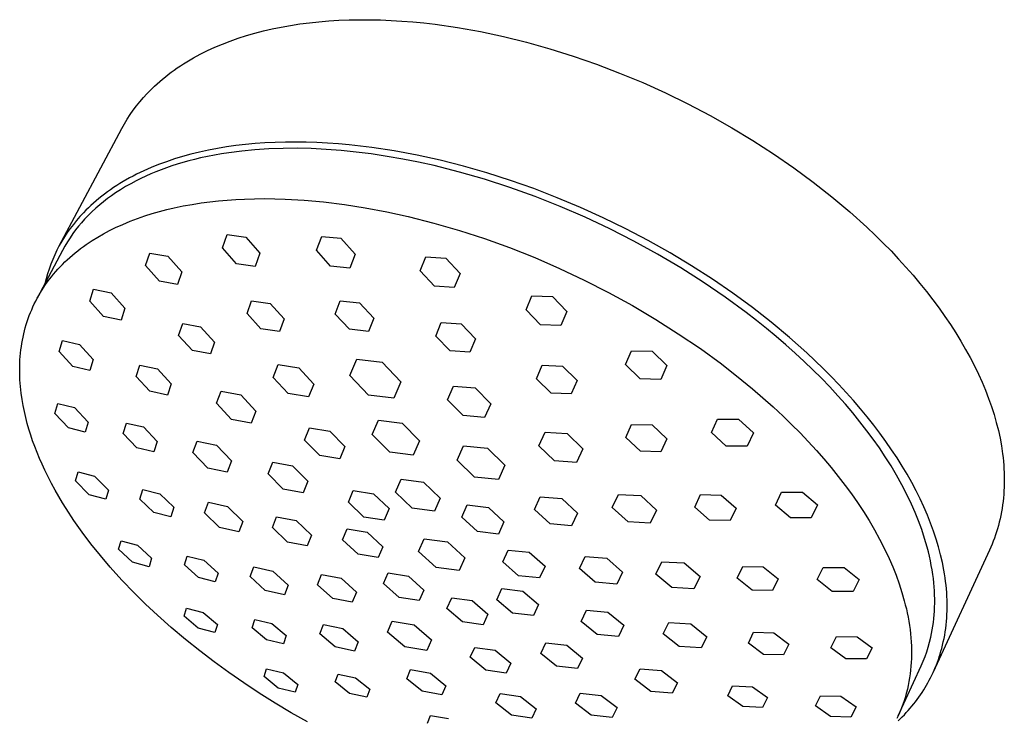
# Model space of a CAD drawing. Units: millimetres. Extents: x -482 to 541, y -403 to 429.
# Drawn here: x -263 to -140, y -173 to -85 of the extents above; entities that cross this region are included whole.
import ezdxf

# ---------------------------------------------------------------- set-up
doc = ezdxf.new("R2010")
doc.units = ezdxf.units.MM
doc.header["$MEASUREMENT"] = 0
doc.layers.add('Default', color=7, linetype='Continuous', true_color=0x000000)

msp = doc.modelspace()

# ---------------------------------------------------------------- linework, layer by layer
at = {"layer": 'Default', "color": 7, "true_color": 0xffffff}
for p, q in [((-226.99, -85.45), (-225.78, -85.32)), ((-225.78, -85.32), (-224.54, -85.22)), ((-224.54, -85.22), (-223.28, -85.14)), ((-223.28, -85.14), (-222, -85.09)), ((-222, -85.09), (-220.7, -85.07)), ((-220.7, -85.07), (-219.39, -85.07)), ((-219.39, -85.07), (-218.06, -85.1)), ((-218.06, -85.1), (-216.71, -85.15)), ((-216.71, -85.15), (-215.35, -85.24)), ((-215.35, -85.24), (-213.97, -85.35)), ((-213.97, -85.35), (-212.58, -85.48)), ((-233.86, -86.76), (-232.77, -86.48)), ((-232.77, -86.48), (-231.66, -86.22)), ((-231.66, -86.22), (-230.53, -85.99)), ((-230.53, -85.99), (-229.37, -85.79)), ((-229.37, -85.79), (-228.19, -85.6)), ((-228.19, -85.6), (-226.99, -85.45)), ((-212.58, -85.48), (-211.17, -85.65)), ((-211.17, -85.65), (-208.34, -86.05)), ((-208.34, -86.05), (-205.48, -86.56)), ((-205.48, -86.56), (-202.59, -87.18)), ((-237.93, -88.13), (-236.95, -87.75)), ((-236.95, -87.75), (-235.95, -87.4)), ((-235.95, -87.4), (-234.91, -87.07)), ((-234.91, -87.07), (-233.86, -86.76)), ((-202.59, -87.18), (-199.67, -87.9)), ((-199.67, -87.9), (-196.75, -88.72)), ((-240.7, -89.4), (-239.81, -88.95)), ((-239.81, -88.95), (-238.88, -88.53)), ((-238.88, -88.53), (-237.93, -88.13)), ((-196.75, -88.72), (-193.82, -89.64)), ((-242.81, -90.61), (-242.41, -90.36)), ((-242.41, -90.36), (-241.57, -89.87)), ((-241.57, -89.87), (-240.7, -89.4)), ((-193.82, -89.64), (-190.88, -90.66)), ((-244.37, -91.68), (-243.99, -91.41)), ((-243.99, -91.41), (-243.6, -91.14)), ((-243.6, -91.14), (-243.21, -90.87)), ((-243.21, -90.87), (-242.81, -90.61)), ((-190.88, -90.66), (-187.97, -91.78)), ((-246.13, -93.13), (-245.8, -92.83)), ((-245.8, -92.83), (-245.45, -92.53)), ((-245.45, -92.53), (-245.1, -92.24)), ((-245.1, -92.24), (-244.73, -91.96)), ((-244.73, -91.96), (-244.37, -91.68)), ((-187.97, -91.78), (-185.07, -92.98)), ((-247.41, -94.37), (-247.1, -94.05)), ((-247.1, -94.05), (-246.79, -93.74)), ((-246.79, -93.74), (-246.46, -93.43)), ((-246.46, -93.43), (-246.13, -93.13)), ((-185.07, -92.98), (-182.21, -94.28)), ((-248.3, -95.38), (-247.86, -94.87)), ((-247.86, -94.87), (-247.41, -94.37)), ((-182.21, -94.28), (-179.38, -95.66)), ((-249.51, -97), (-249.13, -96.45)), ((-249.13, -96.45), (-248.72, -95.91)), ((-248.72, -95.91), (-248.3, -95.38)), ((-179.38, -95.66), (-176.6, -97.12)), ((-250.23, -98.15), (-249.88, -97.57)), ((-249.88, -97.57), (-249.51, -97)), ((-176.6, -97.12), (-173.87, -98.65)), ((-258.5, -113.6), (-250.56, -98.73)), ((-250.56, -98.73), (-250.23, -98.15)), ((-173.87, -98.65), (-171.2, -100.26)), ((-171.2, -100.26), (-168.6, -101.94)), ((-239.68, -101.47), (-240.79, -101.71)), ((-238.55, -101.26), (-239.68, -101.47)), ((-237.42, -101.07), (-238.55, -101.26)), ((-236.22, -100.9), (-237.42, -101.07)), ((-235.01, -100.76), (-236.22, -100.9)), ((-233.83, -101.42), (-235.49, -101.58)), ((-233.79, -100.65), (-235.01, -100.76)), ((-232.07, -101.31), (-233.83, -101.42)), ((-232.58, -100.56), (-233.79, -100.65)), ((-231.29, -100.5), (-232.58, -100.56)), ((-230.3, -101.25), (-232.07, -101.31)), ((-230, -100.47), (-231.29, -100.5)), ((-228.54, -101.24), (-230.3, -101.25)), ((-228.7, -100.46), (-230, -100.47)), ((-227.41, -100.48), (-228.7, -100.46)), ((-226.77, -101.28), (-228.54, -101.24)), ((-226.05, -100.52), (-227.41, -100.48)), ((-224.87, -101.38), (-226.77, -101.28)), ((-224.69, -100.59), (-226.05, -100.52)), ((-222.98, -101.52), (-224.87, -101.38)), ((-223.33, -100.69), (-224.69, -100.59)), ((-221.98, -100.81), (-223.33, -100.69)), ((-221.09, -101.71), (-222.98, -101.52)), ((-220.56, -100.96), (-221.98, -100.81)), ((-219.15, -101.14), (-220.56, -100.96)), ((-216.34, -101.57), (-219.15, -101.14)), ((-243.96, -102.58), (-244.97, -102.92)), ((-242.94, -102.27), (-243.96, -102.58)), ((-241.9, -101.99), (-242.94, -102.27)), ((-241.42, -102.63), (-242.15, -102.82)), ((-240.79, -101.71), (-241.9, -101.99)), ((-240.69, -102.45), (-241.42, -102.63)), ((-239.81, -102.26), (-240.69, -102.45)), ((-238.92, -102.09), (-239.81, -102.26)), ((-238.03, -101.93), (-238.92, -102.09)), ((-237.13, -101.79), (-238.03, -101.93)), ((-235.49, -101.58), (-237.13, -101.79)), ((-219.21, -101.95), (-221.09, -101.71)), ((-217.22, -102.25), (-219.21, -101.95)), ((-215.24, -102.59), (-217.22, -102.25)), ((-213.43, -102.11), (-216.34, -101.57)), ((-213.27, -102.99), (-215.24, -102.59)), ((-210.54, -102.74), (-213.43, -102.11)), ((-207.59, -103.49), (-210.54, -102.74)), ((-168.6, -101.94), (-166.07, -103.69)), ((-246.9, -103.67), (-247.82, -104.07)), ((-245.98, -103.29), (-246.9, -103.67)), ((-245.63, -103.94), (-246.3, -104.2)), ((-244.97, -102.92), (-245.98, -103.29)), ((-244.96, -103.69), (-245.63, -103.94)), ((-244.28, -103.45), (-244.96, -103.69)), ((-243.6, -103.23), (-244.28, -103.45)), ((-242.88, -103.02), (-243.6, -103.23)), ((-242.15, -102.82), (-242.88, -103.02)), ((-211.31, -103.42), (-213.27, -102.99)), ((-208.12, -104.22), (-211.31, -103.42)), ((-204.67, -104.33), (-207.59, -103.49)), ((-166.07, -103.69), (-163.63, -105.49)), ((-249.6, -104.97), (-250.42, -105.43)), ((-249.16, -104.73), (-249.6, -104.97)), ((-248.72, -104.5), (-249.16, -104.73)), ((-248.17, -105.03), (-248.79, -105.34)), ((-247.82, -104.07), (-248.72, -104.5)), ((-247.56, -104.74), (-248.17, -105.03)), ((-246.93, -104.46), (-247.56, -104.74)), ((-246.3, -104.2), (-246.93, -104.46)), ((-204.97, -105.13), (-208.12, -104.22)), ((-201.77, -106.16), (-204.97, -105.13)), ((-201.7, -105.28), (-204.67, -104.33)), ((-251.99, -106.44), (-252.38, -106.72)), ((-251.61, -106.18), (-251.99, -106.44)), ((-251.21, -105.92), (-251.61, -106.18)), ((-250.72, -106.44), (-251.35, -106.85)), ((-250.82, -105.67), (-251.21, -105.92)), ((-250.42, -105.43), (-250.82, -105.67)), ((-250.09, -106.06), (-250.72, -106.44)), ((-249.44, -105.69), (-250.09, -106.06)), ((-248.79, -105.34), (-249.44, -105.69)), ((-198.61, -107.3), (-201.77, -106.16)), ((-198.77, -106.31), (-201.7, -105.28)), ((-195.82, -107.45), (-198.77, -106.31)), ((-163.63, -105.49), (-161.28, -107.34)), ((-253.45, -107.54), (-253.79, -107.83)), ((-253.1, -107.26), (-253.45, -107.54)), ((-252.75, -106.99), (-253.1, -107.26)), ((-252.36, -107.57), (-252.86, -107.95)), ((-252.38, -106.72), (-252.75, -106.99)), ((-251.86, -107.2), (-252.36, -107.57)), ((-251.35, -106.85), (-251.86, -107.2)), ((-237.32, -107.75), (-236.24, -107.67)), ((-236.24, -107.67), (-235.15, -107.62)), ((-235.15, -107.62), (-233.87, -107.58)), ((-233.87, -107.58), (-232.6, -107.57)), ((-232.6, -107.57), (-231.32, -107.58)), ((-231.32, -107.58), (-230.04, -107.62)), ((-230.04, -107.62), (-227.63, -107.76)), ((-195.44, -108.55), (-198.61, -107.3)), ((-192.9, -108.68), (-195.82, -107.45)), ((-161.28, -107.34), (-159.02, -109.23)), ((-254.78, -108.72), (-255.09, -109.03)), ((-254.45, -108.41), (-254.78, -108.72)), ((-254.13, -108.12), (-254.45, -108.41)), ((-253.84, -108.77), (-254.33, -109.23)), ((-253.79, -107.83), (-254.13, -108.12)), ((-253.34, -108.34), (-253.84, -108.77)), ((-252.86, -107.95), (-253.34, -108.34)), ((-245.83, -109.18), (-244.9, -108.94)), ((-244.9, -108.94), (-243.97, -108.72)), ((-243.97, -108.72), (-242.86, -108.49)), ((-242.86, -108.49), (-241.74, -108.29)), ((-241.74, -108.29), (-240.61, -108.11)), ((-240.61, -108.11), (-239.49, -107.96)), ((-239.49, -107.96), (-238.41, -107.84)), ((-238.41, -107.84), (-237.32, -107.75)), ((-227.63, -107.76), (-225.22, -107.98)), ((-225.22, -107.98), (-222.58, -108.3)), ((-222.58, -108.3), (-219.95, -108.72)), ((-219.95, -108.72), (-217.24, -109.23)), ((-192.32, -109.9), (-195.44, -108.55)), ((-190.02, -109.98), (-192.9, -108.68)), ((-255.84, -109.81), (-256.27, -110.3)), ((-255.4, -109.35), (-255.84, -109.81)), ((-255.26, -110.17), (-255.65, -110.6)), ((-255.09, -109.03), (-255.4, -109.35)), ((-254.8, -109.69), (-255.26, -110.17)), ((-254.33, -109.23), (-254.8, -109.69)), ((-249.54, -110.42), (-248.61, -110.06)), ((-248.61, -110.06), (-247.67, -109.74)), ((-247.67, -109.74), (-246.75, -109.45)), ((-246.75, -109.45), (-245.83, -109.18)), ((-217.24, -109.23), (-214.55, -109.82)), ((-214.55, -109.82), (-211.32, -110.64)), ((-189.22, -111.36), (-192.32, -109.9)), ((-187.18, -111.37), (-190.02, -109.98)), ((-159.02, -109.23), (-156.87, -111.17)), ((-257.06, -111.31), (-257.43, -111.83)), ((-256.67, -110.8), (-257.06, -111.31)), ((-256.27, -110.3), (-256.67, -110.8)), ((-256.02, -111.05), (-256.38, -111.5)), ((-255.65, -110.6), (-256.02, -111.05)), ((-252.13, -111.59), (-251.37, -111.21)), ((-251.37, -111.21), (-250.46, -110.8)), ((-250.46, -110.8), (-249.54, -110.42)), ((-211.32, -110.64), (-208.12, -111.57)), ((-186.18, -112.91), (-189.22, -111.36)), ((-184.38, -112.84), (-187.18, -111.37)), ((-156.87, -111.17), (-155.83, -112.16)), ((-257.79, -112.37), (-258.12, -112.92)), ((-257.43, -111.83), (-257.79, -112.37)), ((-257.08, -112.48), (-257.42, -113.01)), ((-256.72, -111.96), (-257.08, -112.48)), ((-256.38, -111.5), (-256.72, -111.96)), ((-254.31, -112.84), (-253.6, -112.4)), ((-253.6, -112.4), (-252.87, -111.98)), ((-252.87, -111.98), (-252.13, -111.59)), ((-237.9, -113.75), (-237.31, -112.09)), ((-237.31, -112.09), (-234.97, -112.42)), ((-234.97, -112.42), (-233.22, -114.42)), ((-226.1, -114.05), (-225.44, -112.31)), ((-225.44, -112.31), (-223.01, -112.55)), ((-223.01, -112.55), (-221.24, -114.55)), ((-208.12, -111.57), (-204.96, -112.6)), ((-204.96, -112.6), (-201.82, -113.73)), ((-155.83, -112.16), (-154.82, -113.15)), ((-258.44, -113.48), (-258.74, -114.05)), ((-258.12, -112.92), (-258.44, -113.48)), ((-257.75, -113.55), (-258.05, -114.1)), ((-257.42, -113.01), (-257.75, -113.55)), ((-256.11, -114.12), (-255.76, -113.85)), ((-255.76, -113.85), (-255.41, -113.59)), ((-255.41, -113.59), (-255.05, -113.33)), ((-255.05, -113.33), (-254.68, -113.09)), ((-254.68, -113.09), (-254.31, -112.84)), ((-236.16, -115.75), (-237.9, -113.75)), ((-201.82, -113.73), (-198.65, -114.99)), ((-183.2, -114.54), (-186.18, -112.91)), ((-181.62, -114.39), (-184.38, -112.84)), ((-154.82, -113.15), (-153.84, -114.15)), ((-258.05, -114.1), (-261.22, -120.08)), ((-259.01, -114.63), (-259.27, -115.22)), ((-258.74, -114.05), (-259.01, -114.63)), ((-257.43, -115.25), (-257.12, -114.96)), ((-257.12, -114.96), (-256.79, -114.68)), ((-256.79, -114.68), (-256.45, -114.39)), ((-256.45, -114.39), (-256.11, -114.12)), ((-247.58, -115.99), (-247.06, -114.41)), ((-247.06, -114.41), (-244.78, -114.81)), ((-244.78, -114.81), (-243.04, -116.79)), ((-233.22, -114.42), (-233.82, -116.09)), ((-224.33, -116.04), (-226.1, -114.05)), ((-221.24, -114.55), (-221.91, -116.29)), ((-213.06, -116.66), (-212.35, -114.87)), ((-212.35, -114.87), (-209.84, -115.04)), ((-209.84, -115.04), (-208.04, -116.98)), ((-198.65, -114.99), (-195.51, -116.35)), ((-180.27, -116.27), (-183.2, -114.54)), ((-178.93, -116.01), (-181.62, -114.39)), ((-153.84, -114.15), (-152.89, -115.16)), ((-259.51, -115.81), (-259.73, -116.42)), ((-259.27, -115.22), (-259.51, -115.81)), ((-258.61, -116.43), (-258.33, -116.13)), ((-258.33, -116.13), (-258.03, -115.83)), ((-258.03, -115.83), (-257.74, -115.53)), ((-257.74, -115.53), (-257.43, -115.25)), ((-245.85, -117.96), (-247.58, -115.99)), ((-233.82, -116.09), (-236.16, -115.75)), ((-221.91, -116.29), (-224.33, -116.04)), ((-195.51, -116.35), (-192.41, -117.82)), ((-177.45, -118.07), (-180.27, -116.27)), ((-176.3, -117.7), (-178.93, -116.01)), ((-152.89, -115.16), (-151.96, -116.18)), ((-151.96, -116.18), (-151.07, -117.2)), ((-259.93, -117.03), (-260.1, -117.65)), ((-259.73, -116.42), (-259.93, -117.03)), ((-259.68, -117.71), (-259.43, -117.39)), ((-259.43, -117.39), (-259.16, -117.06)), ((-259.16, -117.06), (-258.89, -116.75)), ((-258.89, -116.75), (-258.61, -116.43)), ((-243.04, -116.79), (-243.58, -118.37)), ((-211.27, -118.59), (-213.06, -116.66)), ((-208.04, -116.98), (-208.76, -118.75)), ((-151.07, -117.2), (-150.2, -118.23)), ((-260.6, -119.04), (-260.38, -118.7)), ((-260.38, -118.7), (-260.16, -118.36)), ((-260.1, -117.65), (-260.26, -118.27)), ((-260.16, -118.36), (-259.92, -118.03)), ((-259.92, -118.03), (-259.68, -117.71)), ((-243.58, -118.37), (-245.85, -117.96)), ((-208.76, -118.75), (-211.27, -118.59)), ((-192.41, -117.82), (-189.35, -119.37)), ((-174.68, -119.95), (-177.45, -118.07)), ((-173.74, -119.45), (-176.3, -117.7)), ((-150.2, -118.23), (-149.37, -119.26)), ((-261.4, -120.44), (-261.22, -120.08)), ((-261.22, -120.08), (-261.02, -119.73)), ((-261.02, -119.73), (-260.82, -119.38)), ((-260.82, -119.38), (-260.6, -119.04)), ((-254.6, -120.45), (-254.13, -118.97)), ((-254.13, -118.97), (-251.92, -119.41)), ((-251.92, -119.41), (-250.18, -121.35)), ((-199.74, -121.56), (-199, -119.79)), ((-199, -119.79), (-196.43, -119.89)), ((-196.43, -119.89), (-194.6, -121.76)), ((-189.35, -119.37), (-186.36, -121.01)), ((-172.05, -121.88), (-174.68, -119.95)), ((-171.27, -121.26), (-173.74, -119.45)), ((-149.37, -119.26), (-148.56, -120.29)), ((-261.91, -121.53), (-261.75, -121.16)), ((-261.75, -121.16), (-261.58, -120.8)), ((-261.58, -120.8), (-261.4, -120.44)), ((-252.86, -122.38), (-254.6, -120.45)), ((-234.83, -121.99), (-234.26, -120.41)), ((-234.26, -120.41), (-231.93, -120.75)), ((-231.93, -120.75), (-230.17, -122.69)), ((-223.73, -122.08), (-223.1, -120.42)), ((-223.1, -120.42), (-220.68, -120.68)), ((-220.68, -120.68), (-218.9, -122.6)), ((-186.36, -121.01), (-183.42, -122.75)), ((-168.89, -123.11), (-171.27, -121.26)), ((-148.56, -120.29), (-147.8, -121.33)), ((-147.8, -121.33), (-147.06, -122.37)), ((-262.35, -122.64), (-262.21, -122.27)), ((-262.21, -122.27), (-262.07, -121.9)), ((-262.07, -121.9), (-261.91, -121.53)), ((-250.66, -122.83), (-252.86, -122.38)), ((-250.18, -121.35), (-250.66, -122.83)), ((-233.07, -123.93), (-234.83, -121.99)), ((-221.95, -123.99), (-223.73, -122.08)), ((-197.91, -123.43), (-199.74, -121.56)), ((-194.6, -121.76), (-195.35, -123.53)), ((-170.76, -122.88), (-172.05, -121.88)), ((-147.06, -122.37), (-146.36, -123.4)), ((-262.82, -124.19), (-262.71, -123.8)), ((-262.71, -123.8), (-262.6, -123.41)), ((-262.6, -123.41), (-262.48, -123.02)), ((-262.48, -123.02), (-262.35, -122.64)), ((-243.43, -124.77), (-242.92, -123.26)), ((-242.92, -123.26), (-240.66, -123.68)), ((-240.66, -123.68), (-238.92, -125.6)), ((-230.17, -122.69), (-230.75, -124.28)), ((-218.9, -122.6), (-219.54, -124.26)), ((-211.08, -124.86), (-210.4, -123.16)), ((-210.4, -123.16), (-207.9, -123.33)), ((-207.9, -123.33), (-206.1, -125.2)), ((-195.35, -123.53), (-197.91, -123.43)), ((-183.42, -122.75), (-180.59, -124.55)), ((-169.48, -123.9), (-170.76, -122.88)), ((-166.61, -125.01), (-168.89, -123.11)), ((-146.36, -123.4), (-145.69, -124.44)), ((-263.08, -125.38), (-263, -124.98)), ((-263, -124.98), (-262.91, -124.58)), ((-262.91, -124.58), (-262.82, -124.19)), ((-241.69, -126.68), (-243.43, -124.77)), ((-230.75, -124.28), (-233.07, -123.93)), ((-219.54, -124.26), (-221.95, -123.99)), ((-209.28, -126.72), (-211.08, -124.86)), ((-180.59, -124.55), (-177.81, -126.43)), ((-168.27, -124.9), (-169.48, -123.9)), ((-167.07, -125.93), (-168.27, -124.9)), ((-164.43, -126.95), (-166.61, -125.01)), ((-145.69, -124.44), (-145.05, -125.48)), ((-263.27, -126.59), (-263.21, -126.17)), ((-263.21, -126.17), (-263.15, -125.77)), ((-263.15, -125.77), (-263.08, -125.38)), ((-258.46, -126.8), (-258.04, -125.41)), ((-258.04, -125.41), (-255.88, -125.9)), ((-255.88, -125.9), (-254.16, -127.79)), ((-238.92, -125.6), (-239.44, -127.1)), ((-206.1, -125.2), (-206.79, -126.89)), ((-165.9, -126.98), (-167.07, -125.93)), ((-145.05, -125.48), (-144.45, -126.52)), ((-263.38, -127.85), (-263.35, -127.43)), ((-263.35, -127.43), (-263.31, -127.01)), ((-263.31, -127.01), (-263.27, -126.59)), ((-256.74, -128.68), (-258.46, -126.8)), ((-239.44, -127.1), (-241.69, -126.68)), ((-206.79, -126.89), (-209.28, -126.72)), ((-187.24, -128.44), (-186.48, -126.7)), ((-186.48, -126.7), (-183.87, -126.76)), ((-183.87, -126.76), (-182.02, -128.56)), ((-177.81, -126.43), (-175.16, -128.36)), ((-164.74, -128.05), (-165.9, -126.98)), ((-162.36, -128.92), (-164.43, -126.95)), ((-144.45, -126.52), (-143.88, -127.55)), ((-263.42, -129.12), (-263.41, -128.69)), ((-263.41, -128.69), (-263.4, -128.27)), ((-263.4, -128.27), (-263.38, -127.85)), ((-254.59, -129.18), (-256.74, -128.68)), ((-254.16, -127.79), (-254.59, -129.18)), ((-248.77, -129.92), (-248.31, -128.51)), ((-248.31, -128.51), (-246.1, -128.97)), ((-231.53, -130.05), (-230.89, -128.42)), ((-230.89, -128.42), (-228.33, -128.84)), ((-221.89, -129.8), (-221.03, -127.74)), ((-221.03, -127.74), (-217.82, -128.14)), ((-217.82, -128.14), (-215.48, -130.61)), ((-198.42, -130.22), (-197.7, -128.52)), ((-197.7, -128.52), (-195.15, -128.63)), ((-195.15, -128.63), (-193.32, -130.43)), ((-185.4, -130.23), (-187.24, -128.44)), ((-182.02, -128.56), (-182.79, -130.29)), ((-175.16, -128.36), (-172.59, -130.38)), ((-163.66, -129.09), (-164.74, -128.05)), ((-143.88, -127.55), (-143.35, -128.59)), ((-143.35, -128.59), (-142.85, -129.62)), ((-263.41, -129.54), (-263.42, -129.12)), ((-263.4, -129.95), (-263.41, -129.54)), ((-263.38, -130.36), (-263.4, -129.95)), ((-247.03, -131.79), (-248.77, -129.92)), ((-246.1, -128.97), (-244.37, -130.85)), ((-228.33, -128.84), (-226.43, -130.89)), ((-219.55, -132.26), (-221.89, -129.8)), ((-162.59, -130.16), (-163.66, -129.09)), ((-161.36, -129.92), (-162.36, -128.92)), ((-160.4, -130.93), (-161.36, -129.92)), ((-142.85, -129.62), (-142.39, -130.65)), ((-263.36, -130.78), (-263.38, -130.36)), ((-263.32, -131.19), (-263.36, -130.78)), ((-263.23, -132.01), (-263.32, -131.19)), ((-244.37, -130.85), (-244.84, -132.26)), ((-229.64, -132.09), (-231.53, -130.05)), ((-226.43, -130.89), (-227.09, -132.51)), ((-215.48, -130.61), (-216.36, -132.67)), ((-209.6, -132.86), (-208.84, -131.13)), ((-208.84, -131.13), (-206.13, -131.37)), ((-196.59, -132.02), (-198.42, -130.22)), ((-193.32, -130.43), (-194.05, -132.13)), ((-182.79, -130.29), (-185.4, -130.23)), ((-172.59, -130.38), (-171.26, -131.48)), ((-161.54, -131.24), (-162.59, -130.16)), ((-160.52, -132.35), (-161.54, -131.24)), ((-159.46, -131.94), (-160.4, -130.93)), ((-142.39, -130.65), (-141.96, -131.67)), ((-263.12, -132.83), (-263.23, -132.01)), ((-244.84, -132.26), (-247.03, -131.79)), ((-238.67, -133.3), (-238.08, -131.76)), ((-238.08, -131.76), (-235.6, -132.25)), ((-235.6, -132.25), (-233.71, -134.28)), ((-227.09, -132.51), (-229.64, -132.09)), ((-216.36, -132.67), (-219.55, -132.26)), ((-206.13, -131.37), (-204.17, -133.35)), ((-194.05, -132.13), (-196.59, -132.02)), ((-171.26, -131.48), (-169.96, -132.6)), ((-159.57, -133.42), (-160.52, -132.35)), ((-158.55, -132.96), (-159.46, -131.94)), ((-141.96, -131.67), (-141.56, -132.69)), ((-262.99, -133.59), (-263.12, -132.83)), ((-262.83, -134.34), (-262.99, -133.59)), ((-259, -134.59), (-258.62, -133.31)), ((-258.62, -133.31), (-256.51, -133.84)), ((-236.79, -135.32), (-238.67, -133.3)), ((-207.66, -134.84), (-209.6, -132.86)), ((-204.17, -133.35), (-204.95, -135.09)), ((-169.96, -132.6), (-168.67, -133.74)), ((-158.65, -134.51), (-159.57, -133.42)), ((-157.67, -133.99), (-158.55, -132.96)), ((-141.56, -132.69), (-141.2, -133.71)), ((-141.2, -133.71), (-140.88, -134.72)), ((-262.66, -135.09), (-262.83, -134.34)), ((-257.28, -136.4), (-259, -134.59)), ((-256.51, -133.84), (-254.79, -135.67)), ((-233.71, -134.28), (-234.31, -135.81)), ((-204.95, -135.09), (-207.66, -134.84)), ((-168.67, -133.74), (-167.41, -134.92)), ((-167.41, -134.92), (-166.34, -135.96)), ((-157.75, -135.62), (-158.65, -134.51)), ((-156.82, -135.01), (-157.67, -133.99)), ((-140.88, -134.72), (-140.6, -135.72)), ((-262.47, -135.84), (-262.66, -135.09)), ((-262.26, -136.57), (-262.47, -135.84)), ((-254.79, -135.67), (-255.18, -136.95)), ((-250.42, -137.09), (-250, -135.78)), ((-250, -135.78), (-247.84, -136.28)), ((-234.31, -135.81), (-236.79, -135.32)), ((-219.07, -137.23), (-218.3, -135.41)), ((-218.3, -135.41), (-215.33, -135.79)), ((-215.33, -135.79), (-213.14, -138.01)), ((-187.2, -137.62), (-186.47, -135.96)), ((-186.47, -135.96), (-183.89, -136.03)), ((-183.89, -136.03), (-182.04, -137.76)), ((-176.42, -136.98), (-175.65, -135.29)), ((-175.65, -135.29), (-173.01, -135.31)), ((-173.01, -135.31), (-171.15, -137.03)), ((-166.34, -135.96), (-165.28, -137.03)), ((-156.87, -136.75), (-157.75, -135.62)), ((-156.01, -136.04), (-156.82, -135.01)), ((-155.23, -137.07), (-156.01, -136.04)), ((-140.6, -135.72), (-140.34, -136.71)), ((-262.03, -137.3), (-262.26, -136.57)), ((-261.79, -138.03), (-262.03, -137.3)), ((-255.18, -136.95), (-257.28, -136.4)), ((-248.68, -138.89), (-250.42, -137.09)), ((-247.84, -136.28), (-246.11, -138.09)), ((-227.6, -137.92), (-226.98, -136.37)), ((-226.98, -136.37), (-224.43, -136.79)), ((-224.43, -136.79), (-222.51, -138.75)), ((-216.88, -139.44), (-219.07, -137.23)), ((-198.11, -138.65), (-197.32, -136.93)), ((-197.32, -136.93), (-194.55, -137.11)), ((-194.55, -137.11), (-192.58, -139.02)), ((-174.57, -138.69), (-176.42, -136.98)), ((-171.15, -137.03), (-171.93, -138.71)), ((-165.28, -137.03), (-164.24, -138.12)), ((-156.08, -137.83), (-156.87, -136.75)), ((-154.48, -138.11), (-155.23, -137.07)), ((-140.34, -136.71), (-140.13, -137.7)), ((-261.52, -138.75), (-261.79, -138.03)), ((-246.11, -138.09), (-246.53, -139.39)), ((-241.65, -139.48), (-241.11, -138.05)), ((-241.11, -138.05), (-238.67, -138.57)), ((-238.67, -138.57), (-236.78, -140.53)), ((-225.69, -139.87), (-227.6, -137.92)), ((-213.14, -138.01), (-213.92, -139.83)), ((-208.4, -140.47), (-207.59, -138.65)), ((-207.59, -138.65), (-204.59, -138.94)), ((-196.14, -140.55), (-198.11, -138.65)), ((-185.36, -139.34), (-187.2, -137.62)), ((-182.04, -137.76), (-182.78, -139.41)), ((-164.24, -138.12), (-163.22, -139.23)), ((-155.3, -138.92), (-156.08, -137.83)), ((-153.76, -139.14), (-154.48, -138.11)), ((-140.13, -137.7), (-139.95, -138.67)), ((-139.95, -138.67), (-139.81, -139.64)), ((-261.23, -139.5), (-261.52, -138.75)), ((-260.93, -140.24), (-261.23, -139.5)), ((-246.53, -139.39), (-248.68, -138.89)), ((-239.76, -141.44), (-241.65, -139.48)), ((-223.14, -140.29), (-225.69, -139.87)), ((-222.51, -138.75), (-223.14, -140.29)), ((-213.92, -139.83), (-216.88, -139.44)), ((-204.59, -138.94), (-202.4, -141.07)), ((-192.58, -139.02), (-193.38, -140.74)), ((-182.78, -139.41), (-185.36, -139.34)), ((-171.93, -138.71), (-174.57, -138.69)), ((-163.22, -139.23), (-162.28, -140.3)), ((-154.56, -140.04), (-155.3, -138.92)), ((-153.08, -140.17), (-153.76, -139.14)), ((-139.81, -139.64), (-139.75, -140.12)), ((-260.61, -140.97), (-260.93, -140.24)), ((-260.27, -141.7), (-260.61, -140.97)), ((-236.78, -140.53), (-237.33, -141.96)), ((-232.17, -142.17), (-231.6, -140.71)), ((-231.6, -140.71), (-229.1, -141.17)), ((-206.21, -142.59), (-208.4, -140.47)), ((-202.4, -141.07), (-203.22, -142.89)), ((-193.38, -140.74), (-196.14, -140.55)), ((-162.28, -140.3), (-161.36, -141.38)), ((-153.84, -141.17), (-154.56, -140.04)), ((-152.43, -141.2), (-153.08, -140.17)), ((-139.75, -140.12), (-139.7, -140.6)), ((-139.7, -140.6), (-139.66, -141.07)), ((-139.66, -141.07), (-139.63, -141.54)), ((-259.85, -142.55), (-260.27, -141.7)), ((-256.41, -143.07), (-256.07, -141.91)), ((-256.07, -141.91), (-253.99, -142.48)), ((-237.33, -141.96), (-239.76, -141.44)), ((-230.27, -144.08), (-232.17, -142.17)), ((-229.1, -141.17), (-227.19, -143.09)), ((-161.36, -141.38), (-160.47, -142.49)), ((-153.14, -142.35), (-153.84, -141.17)), ((-152.48, -143.54), (-153.14, -142.35)), ((-151.82, -142.23), (-152.43, -141.2)), ((-151.24, -143.26), (-151.82, -142.23)), ((-139.63, -141.54), (-139.61, -142.01)), ((-139.61, -142.01), (-139.59, -142.47)), ((-259.42, -143.39), (-259.85, -142.55)), ((-258.96, -144.22), (-259.42, -143.39)), ((-254.68, -144.8), (-256.41, -143.07)), ((-253.99, -142.48), (-252.26, -144.21)), ((-227.19, -143.09), (-227.78, -144.54)), ((-216.14, -144.49), (-215.44, -142.84)), ((-215.44, -142.84), (-212.62, -143.22)), ((-212.62, -143.22), (-210.52, -145.24)), ((-203.22, -142.89), (-206.21, -142.59)), ((-160.47, -142.49), (-159.6, -143.62)), ((-159.6, -143.62), (-158.81, -144.7)), ((-151.85, -144.75), (-152.48, -143.54)), ((-150.69, -144.29), (-151.24, -143.26)), ((-139.59, -143.4), (-139.61, -143.85)), ((-139.59, -142.47), (-139.59, -142.94)), ((-139.59, -142.94), (-139.59, -143.4)), ((-258.5, -145.04), (-258.96, -144.22)), ((-252.6, -145.37), (-254.68, -144.8)), ((-252.26, -144.21), (-252.6, -145.37)), ((-248.3, -145.35), (-247.93, -144.15)), ((-247.93, -144.15), (-245.8, -144.67)), ((-245.8, -144.67), (-244.05, -146.38)), ((-227.78, -144.54), (-230.27, -144.08)), ((-222.08, -145.75), (-221.47, -144.28)), ((-221.47, -144.28), (-218.91, -144.68)), ((-218.91, -144.68), (-216.97, -146.55)), ((-214.04, -146.5), (-216.14, -144.49)), ((-188.89, -146.41), (-188.1, -144.75)), ((-188.1, -144.75), (-185.31, -144.91)), ((-178.52, -146.37), (-177.79, -144.79)), ((-177.79, -144.79), (-175.19, -144.84)), ((-175.19, -144.84), (-173.33, -146.47)), ((-168.37, -146.1), (-167.61, -144.48)), ((-167.61, -144.48), (-164.96, -144.47)), ((-164.96, -144.47), (-163.08, -146.09)), ((-158.81, -144.7), (-158.05, -145.79)), ((-151.27, -145.98), (-151.85, -144.75)), ((-150.18, -145.31), (-150.69, -144.29)), ((-139.66, -144.76), (-139.7, -145.21)), ((-139.63, -144.31), (-139.66, -144.76)), ((-139.61, -143.85), (-139.63, -144.31)), ((-258.04, -145.8), (-258.5, -145.04)), ((-257.58, -146.55), (-258.04, -145.8)), ((-246.55, -147.05), (-248.3, -145.35)), ((-240.17, -147.07), (-239.67, -145.75)), ((-239.67, -145.75), (-237.27, -146.29)), ((-220.15, -147.61), (-222.08, -145.75)), ((-210.52, -145.24), (-211.24, -146.88)), ((-207.82, -147.62), (-207.13, -146.09)), ((-207.13, -146.09), (-204.48, -146.39)), ((-198.68, -146.65), (-197.95, -145.05)), ((-197.95, -145.05), (-195.22, -145.28)), ((-195.22, -145.28), (-193.25, -147.11)), ((-185.31, -144.91), (-183.32, -146.73)), ((-166.5, -147.71), (-168.37, -146.1)), ((-163.08, -146.09), (-163.86, -147.7)), ((-158.05, -145.79), (-157.31, -146.9)), ((-150.8, -147.03), (-151.27, -145.98)), ((-149.71, -146.33), (-150.18, -145.31)), ((-139.81, -146.09), (-139.87, -146.53)), ((-139.75, -145.65), (-139.81, -146.09)), ((-139.7, -145.21), (-139.75, -145.65)), ((-256.61, -148.02), (-257.58, -146.55)), ((-244.43, -147.57), (-246.55, -147.05)), ((-244.05, -146.38), (-244.43, -147.57)), ((-238.27, -148.93), (-240.17, -147.07)), ((-237.27, -146.29), (-235.36, -148.15)), ((-216.97, -146.55), (-217.6, -148.01)), ((-211.24, -146.88), (-214.04, -146.5)), ((-204.48, -146.39), (-202.52, -148.22)), ((-196.71, -148.47), (-198.68, -146.65)), ((-193.25, -147.11), (-194, -148.7)), ((-186.91, -148.22), (-188.89, -146.41)), ((-183.32, -146.73), (-184.13, -148.39)), ((-176.66, -148), (-178.52, -146.37)), ((-173.33, -146.47), (-174.07, -148.05)), ((-157.31, -146.9), (-156.6, -148.04)), ((-150.37, -148.1), (-150.8, -147.03)), ((-149.26, -147.35), (-149.71, -146.33)), ((-148.86, -148.36), (-149.26, -147.35)), ((-139.95, -146.96), (-140.03, -147.39)), ((-139.87, -146.53), (-139.95, -146.96)), ((-255.56, -149.51), (-256.61, -148.02)), ((-235.36, -148.15), (-235.87, -149.47)), ((-231.64, -148.92), (-231.11, -147.57)), ((-231.11, -147.57), (-228.64, -148.05)), ((-228.64, -148.05), (-226.72, -149.89)), ((-217.6, -148.01), (-220.15, -147.61)), ((-205.86, -149.44), (-207.82, -147.62)), ((-202.52, -148.22), (-203.21, -149.74)), ((-194, -148.7), (-196.71, -148.47)), ((-184.13, -148.39), (-186.91, -148.22)), ((-174.07, -148.05), (-176.66, -148)), ((-163.86, -147.7), (-166.5, -147.71)), ((-156.6, -148.04), (-155.92, -149.2)), ((-149.97, -149.19), (-150.37, -148.1)), ((-148.49, -149.37), (-148.86, -148.36)), ((-140.22, -148.25), (-140.33, -148.67)), ((-140.12, -147.82), (-140.22, -148.25)), ((-140.03, -147.39), (-140.12, -147.82)), ((-254.46, -150.97), (-255.56, -149.51)), ((-235.87, -149.47), (-238.27, -148.93)), ((-229.72, -150.75), (-231.64, -148.92)), ((-222.81, -150.48), (-222.23, -149.09)), ((-222.23, -149.09), (-219.7, -149.51)), ((-219.7, -149.51), (-217.76, -151.33)), ((-203.21, -149.74), (-205.86, -149.44)), ((-155.92, -149.2), (-155.27, -150.39)), ((-149.61, -150.29), (-149.97, -149.19)), ((-148.15, -150.37), (-148.49, -149.37)), ((-140.57, -149.47), (-140.69, -149.86)), ((-140.44, -149.07), (-140.57, -149.47)), ((-140.33, -148.67), (-140.44, -149.07)), ((-253.27, -152.45), (-254.46, -150.97)), ((-250.97, -151.66), (-250.66, -150.6)), ((-250.66, -150.6), (-248.59, -151.16)), ((-227.26, -151.23), (-229.72, -150.75)), ((-226.72, -149.89), (-227.26, -151.23)), ((-220.87, -152.29), (-222.81, -150.48)), ((-213.25, -151.94), (-212.54, -150.33)), ((-212.54, -150.33), (-209.63, -150.73)), ((-209.63, -150.73), (-207.43, -152.73)), ((-155.27, -150.39), (-154.65, -151.59)), ((-149.44, -150.85), (-149.61, -150.29)), ((-149.28, -151.41), (-149.44, -150.85)), ((-147.86, -151.36), (-148.15, -150.37)), ((-141.13, -151.02), (-141.29, -151.4)), ((-140.98, -150.64), (-141.13, -151.02)), ((-140.83, -150.25), (-140.98, -150.64)), ((-140.69, -149.86), (-140.83, -150.25)), ((-249.22, -153.29), (-250.97, -151.66)), ((-248.59, -151.16), (-246.83, -152.79)), ((-218.35, -152.71), (-220.87, -152.29)), ((-217.76, -151.33), (-218.35, -152.71)), ((-211.05, -153.94), (-213.25, -151.94)), ((-202.66, -153.23), (-201.99, -151.75)), ((-201.99, -151.75), (-199.33, -152.04)), ((-199.33, -152.04), (-197.35, -153.8)), ((-154.65, -151.59), (-154.07, -152.82)), ((-149.14, -151.97), (-149.28, -151.41)), ((-149, -152.54), (-149.14, -151.97)), ((-141.46, -151.78), (-148.52, -167.11)), ((-147.6, -152.34), (-147.86, -151.36)), ((-141.29, -151.4), (-141.46, -151.78)), ((-252.04, -153.9), (-253.27, -152.45)), ((-247.15, -153.85), (-249.22, -153.29)), ((-246.83, -152.79), (-247.15, -153.85)), ((-242.71, -153.62), (-242.36, -152.53)), ((-242.36, -152.53), (-240.24, -153.04)), ((-240.24, -153.04), (-238.46, -154.65)), ((-207.43, -152.73), (-208.14, -154.34)), ((-200.69, -154.98), (-202.66, -153.23)), ((-193.03, -154.09), (-192.31, -152.57)), ((-192.31, -152.57), (-189.59, -152.79)), ((-189.59, -152.79), (-187.6, -154.53)), ((-183.41, -154.77), (-182.65, -153.22)), ((-182.65, -153.22), (-179.86, -153.37)), ((-179.86, -153.37), (-177.86, -155.08)), ((-154.07, -152.82), (-153.62, -153.87)), ((-148.88, -153.11), (-149, -152.54)), ((-148.77, -153.68), (-148.88, -153.11)), ((-147.37, -153.32), (-147.6, -152.34)), ((-147.18, -154.28), (-147.37, -153.32)), ((-250.56, -155.54), (-252.04, -153.9)), ((-240.94, -155.22), (-242.71, -153.62)), ((-238.46, -154.65), (-238.82, -155.74)), ((-234.45, -155.09), (-233.98, -153.87)), ((-233.98, -153.87), (-231.58, -154.41)), ((-231.58, -154.41), (-229.65, -156.16)), ((-217.65, -155.97), (-217.08, -154.64)), ((-217.08, -154.64), (-214.54, -155.04)), ((-208.14, -154.34), (-211.05, -153.94)), ((-197.35, -153.8), (-198.04, -155.26)), ((-191.04, -155.81), (-193.03, -154.09)), ((-187.6, -154.53), (-188.33, -156.03)), ((-181.41, -156.47), (-183.41, -154.77)), ((-173.19, -155.29), (-172.49, -153.81)), ((-172.49, -153.81), (-169.9, -153.86)), ((-169.9, -153.86), (-168.02, -155.39)), ((-163.11, -155.46), (-162.37, -153.95)), ((-162.37, -153.95), (-159.73, -153.94)), ((-159.73, -153.94), (-157.83, -155.44)), ((-153.62, -153.87), (-153.2, -154.93)), ((-148.66, -154.25), (-148.77, -153.68)), ((-148.58, -154.83), (-148.66, -154.25)), ((-147.1, -154.76), (-147.18, -154.28)), ((-147.03, -155.24), (-147.1, -154.76)), ((-249.02, -157.14), (-250.56, -155.54)), ((-238.82, -155.74), (-240.94, -155.22)), ((-232.53, -156.84), (-234.45, -155.09)), ((-225.98, -156.11), (-225.46, -154.84)), ((-225.46, -154.84), (-223, -155.31)), ((-223, -155.31), (-221.05, -157.05)), ((-215.7, -157.71), (-217.65, -155.97)), ((-214.54, -155.04), (-212.59, -156.78)), ((-198.04, -155.26), (-200.69, -154.98)), ((-188.33, -156.03), (-191.04, -155.81)), ((-177.86, -155.08), (-178.64, -156.63)), ((-171.31, -156.8), (-173.19, -155.29)), ((-168.02, -155.39), (-168.73, -156.86)), ((-161.22, -156.96), (-163.11, -155.46)), ((-157.83, -155.44), (-158.58, -156.95)), ((-153.2, -154.93), (-152.81, -156.01)), ((-152.81, -156.01), (-152.63, -156.55)), ((-148.51, -155.34), (-148.58, -154.83)), ((-148.45, -155.86), (-148.51, -155.34)), ((-148.41, -156.37), (-148.45, -155.86)), ((-146.97, -155.71), (-147.03, -155.24)), ((-146.91, -156.18), (-146.97, -155.71)), ((-247.58, -158.56), (-249.02, -157.14)), ((-230.13, -157.37), (-232.53, -156.84)), ((-229.65, -156.16), (-230.13, -157.37)), ((-224.05, -157.84), (-225.98, -156.11)), ((-221.05, -157.05), (-221.59, -158.32)), ((-212.59, -156.78), (-213.17, -158.11)), ((-203.41, -158), (-202.77, -156.6)), ((-202.77, -156.6), (-200.14, -156.91)), ((-200.14, -156.91), (-198.16, -158.61)), ((-178.64, -156.63), (-181.41, -156.47)), ((-168.73, -156.86), (-171.31, -156.8)), ((-158.58, -156.95), (-161.22, -156.96)), ((-152.63, -156.55), (-152.46, -157.1)), ((-152.46, -157.1), (-152.17, -158.12)), ((-148.37, -156.89), (-148.41, -156.37)), ((-148.35, -157.4), (-148.37, -156.89)), ((-146.87, -156.65), (-146.91, -156.18)), ((-146.83, -157.11), (-146.87, -156.65)), ((-146.8, -157.58), (-146.83, -157.11)), ((-221.59, -158.32), (-224.05, -157.84)), ((-213.17, -158.11), (-215.7, -157.71)), ((-209.68, -159.09), (-209.08, -157.75)), ((-209.08, -157.75), (-206.5, -158.11)), ((-206.5, -158.11), (-204.53, -159.81)), ((-201.44, -159.69), (-203.41, -158)), ((-152.17, -158.12), (-152.04, -158.63)), ((-148.34, -157.92), (-148.35, -157.4)), ((-148.35, -158.95), (-148.34, -158.44)), ((-148.34, -158.44), (-148.34, -157.92)), ((-146.78, -158.03), (-146.8, -157.58)), ((-146.78, -158.49), (-146.78, -158.03)), ((-146.78, -158.94), (-146.78, -158.49)), ((-246.1, -159.95), (-247.58, -158.56)), ((-242.74, -160.06), (-242.43, -159.05)), ((-242.43, -159.05), (-240.34, -159.59)), ((-240.34, -159.59), (-238.56, -161.12)), ((-207.71, -160.78), (-209.68, -159.09)), ((-198.81, -160), (-201.44, -159.69)), ((-198.16, -158.61), (-198.81, -160)), ((-192.8, -160.72), (-192.12, -159.32)), ((-192.12, -159.32), (-189.44, -159.56)), ((-189.44, -159.56), (-187.44, -161.21)), ((-152.04, -158.63), (-151.91, -159.15)), ((-151.91, -159.15), (-151.8, -159.67)), ((-151.8, -159.67), (-151.7, -160.19)), ((-148.41, -159.9), (-148.37, -159.43)), ((-148.37, -159.43), (-148.35, -158.95)), ((-146.8, -159.84), (-146.78, -159.4)), ((-146.78, -159.4), (-146.78, -158.94)), ((-244.35, -161.5), (-246.1, -159.95)), ((-240.97, -161.59), (-242.74, -160.06)), ((-234.18, -161.53), (-233.83, -160.5)), ((-233.83, -160.5), (-231.69, -160.99)), ((-217.18, -162.07), (-216.59, -160.7)), ((-216.59, -160.7), (-213.8, -161.17)), ((-205.14, -161.14), (-207.71, -160.78)), ((-204.53, -159.81), (-205.14, -161.14)), ((-190.81, -162.37), (-192.8, -160.72)), ((-182.48, -162.29), (-181.76, -160.86)), ((-181.76, -160.86), (-179.02, -161.04)), ((-151.7, -160.19), (-151.61, -160.71)), ((-151.61, -160.71), (-151.52, -161.23)), ((-148.57, -161.32), (-148.5, -160.85)), ((-148.5, -160.85), (-148.45, -160.38)), ((-148.45, -160.38), (-148.41, -159.9)), ((-146.91, -161.17), (-146.86, -160.73)), ((-146.86, -160.73), (-146.83, -160.29)), ((-146.83, -160.29), (-146.8, -159.84)), ((-242.56, -163.01), (-244.35, -161.5)), ((-238.88, -162.12), (-240.97, -161.59)), ((-238.56, -161.12), (-238.88, -162.12)), ((-232.39, -163.04), (-234.18, -161.53)), ((-231.69, -160.99), (-229.9, -162.51)), ((-225.69, -162.28), (-225.22, -161.12)), ((-225.22, -161.12), (-222.79, -161.63)), ((-222.79, -161.63), (-220.85, -163.29)), ((-215, -163.92), (-217.18, -162.07)), ((-213.8, -161.17), (-211.62, -163.03)), ((-187.44, -161.21), (-188.13, -162.61)), ((-179.02, -161.04), (-177, -162.65)), ((-171.77, -163.45), (-171.12, -162.1)), ((-171.12, -162.1), (-168.57, -162.17)), ((-168.57, -162.17), (-166.68, -163.6)), ((-151.52, -161.23), (-151.45, -161.75)), ((-151.45, -161.75), (-151.39, -162.27)), ((-148.74, -162.26), (-148.65, -161.79)), ((-148.65, -161.79), (-148.57, -161.32)), ((-147.09, -162.46), (-147.02, -162.03)), ((-147.02, -162.03), (-146.96, -161.6)), ((-146.96, -161.6), (-146.91, -161.17)), ((-240.78, -164.44), (-242.56, -163.01)), ((-230.25, -163.54), (-232.39, -163.04)), ((-229.9, -162.51), (-230.25, -163.54)), ((-223.75, -163.94), (-225.69, -162.28)), ((-220.85, -163.29), (-221.33, -164.45)), ((-211.62, -163.03), (-212.22, -164.4)), ((-197.88, -164.76), (-197.25, -163.44)), ((-197.25, -163.44), (-194.62, -163.73)), ((-188.13, -162.61), (-190.81, -162.37)), ((-180.47, -163.89), (-182.48, -162.29)), ((-177, -162.65), (-177.73, -164.07)), ((-169.88, -164.87), (-171.77, -163.45)), ((-161.4, -164.03), (-160.71, -162.64)), ((-160.71, -162.64), (-158.1, -162.66)), ((-158.1, -162.66), (-156.2, -164.07)), ((-151.39, -162.27), (-151.35, -162.79)), ((-151.35, -162.79), (-151.31, -163.31)), ((-151.31, -163.31), (-151.28, -163.83)), ((-149.16, -163.95), (-148.99, -163.34)), ((-148.99, -163.34), (-148.84, -162.73)), ((-148.84, -162.73), (-148.74, -162.26)), ((-147.35, -163.72), (-147.26, -163.3)), ((-147.26, -163.3), (-147.17, -162.88)), ((-147.17, -162.88), (-147.09, -162.46)), ((-238.97, -165.82), (-240.78, -164.44)), ((-221.33, -164.45), (-223.75, -163.94)), ((-212.22, -164.4), (-215, -163.92)), ((-206.76, -165.24), (-206.18, -163.99)), ((-206.18, -163.99), (-203.62, -164.35)), ((-203.62, -164.35), (-201.64, -165.97)), ((-194.62, -163.73), (-192.62, -165.34)), ((-177.73, -164.07), (-180.47, -163.89)), ((-166.68, -163.6), (-167.34, -164.94)), ((-159.5, -165.43), (-161.4, -164.03)), ((-156.2, -164.07), (-156.91, -165.45)), ((-151.28, -163.83), (-151.27, -164.36)), ((-151.27, -164.36), (-151.27, -164.88)), ((-149.56, -165.14), (-149.35, -164.55)), ((-149.35, -164.55), (-149.16, -163.95)), ((-147.66, -164.83), (-147.56, -164.48)), ((-147.56, -164.48), (-147.46, -164.14)), ((-147.46, -164.14), (-147.35, -163.72)), ((-237.12, -167.17), (-238.97, -165.82)), ((-204.78, -166.85), (-206.76, -165.24)), ((-195.89, -166.36), (-197.88, -164.76)), ((-192.62, -165.34), (-193.26, -166.65)), ((-167.34, -164.94), (-169.88, -164.87)), ((-156.91, -165.45), (-159.5, -165.43)), ((-151.3, -165.89), (-151.34, -166.37)), ((-151.28, -165.4), (-151.3, -165.89)), ((-151.27, -164.88), (-151.28, -165.4)), ((-150.05, -166.31), (-149.79, -165.73)), ((-149.79, -165.73), (-149.56, -165.14)), ((-148.13, -166.19), (-148, -165.85)), ((-148, -165.85), (-147.88, -165.52)), ((-147.88, -165.52), (-147.77, -165.17)), ((-147.77, -165.17), (-147.66, -164.83)), ((-235.24, -168.47), (-237.12, -167.17)), ((-232.69, -167.66), (-232.37, -166.7)), ((-232.37, -166.7), (-230.25, -167.2)), ((-214.75, -167.93), (-214.25, -166.79)), ((-214.25, -166.79), (-211.77, -167.24)), ((-202.23, -167.22), (-204.78, -166.85)), ((-201.64, -165.97), (-202.23, -167.22)), ((-193.26, -166.65), (-195.89, -166.36)), ((-186.06, -168), (-185.39, -166.68)), ((-185.39, -166.68), (-182.7, -166.89)), ((-182.7, -166.89), (-180.68, -168.44)), ((-152.92, -172.58), (-150.05, -166.31)), ((-151.38, -166.85), (-151.44, -167.33)), ((-151.34, -166.37), (-151.38, -166.85)), ((-148.55, -167.17), (-148.41, -166.85)), ((-148.41, -166.85), (-148.27, -166.52)), ((-148.27, -166.52), (-148.13, -166.19)), ((-230.9, -169.11), (-232.69, -167.66)), ((-230.25, -167.2), (-228.45, -168.66)), ((-223.74, -168.34), (-223.38, -167.35)), ((-221.93, -169.79), (-223.74, -168.34)), ((-223.38, -167.35), (-221.2, -167.81)), ((-221.2, -167.81), (-219.39, -169.26)), ((-212.79, -169.52), (-214.75, -167.93)), ((-211.77, -167.24), (-209.81, -168.83)), ((-184.04, -169.54), (-186.06, -168)), ((-151.59, -168.29), (-151.68, -168.77)), ((-151.51, -167.81), (-151.59, -168.29)), ((-151.44, -167.33), (-151.51, -167.81)), ((-149.19, -168.44), (-149.02, -168.13)), ((-149.02, -168.13), (-148.86, -167.81)), ((-148.86, -167.81), (-148.7, -167.49)), ((-148.7, -167.49), (-148.55, -167.17)), ((-233.28, -169.76), (-235.24, -168.47)), ((-228.79, -169.61), (-230.9, -169.11)), ((-228.45, -168.66), (-228.79, -169.61)), ((-219.39, -169.26), (-219.76, -170.24)), ((-210.32, -169.98), (-212.79, -169.52)), ((-209.81, -168.83), (-210.32, -169.98)), ((-181.36, -169.76), (-184.04, -169.54)), ((-180.68, -168.44), (-181.36, -169.76)), ((-174.37, -170.08), (-173.77, -168.83)), ((-173.77, -168.83), (-171.27, -168.95)), ((-171.27, -168.95), (-169.37, -170.31)), ((-151.78, -169.24), (-151.92, -169.78)), ((-151.68, -168.77), (-151.78, -169.24)), ((-149.93, -169.65), (-149.73, -169.35)), ((-149.73, -169.35), (-149.55, -169.05)), ((-149.55, -169.05), (-149.37, -168.75)), ((-149.37, -168.75), (-149.19, -168.44)), ((-231.29, -171.01), (-233.28, -169.76)), ((-219.76, -170.24), (-221.93, -169.79)), ((-203.55, -170.97), (-203, -169.8)), ((-203, -169.8), (-200.45, -170.16)), ((-200.45, -170.16), (-198.47, -171.71)), ((-193.53, -170.99), (-192.92, -169.75)), ((-192.92, -169.75), (-190.3, -170.03)), ((-190.3, -170.03), (-188.29, -171.56)), ((-172.48, -171.43), (-174.37, -170.08)), ((-169.37, -170.31), (-169.99, -171.55)), ((-163.33, -171.34), (-162.69, -170.07)), ((-162.69, -170.07), (-160.14, -170.14)), ((-160.14, -170.14), (-158.24, -171.49)), ((-152.24, -170.86), (-152.43, -171.39)), ((-152.07, -170.32), (-152.24, -170.86)), ((-151.92, -169.78), (-152.07, -170.32)), ((-150.98, -171.1), (-150.75, -170.82)), ((-150.75, -170.82), (-150.54, -170.53)), ((-150.54, -170.53), (-150.33, -170.24)), ((-150.33, -170.24), (-150.13, -169.95)), ((-150.13, -169.95), (-149.93, -169.65)), ((-229.28, -172.21), (-231.29, -171.01)), ((-201.57, -172.51), (-203.55, -170.97)), ((-198.47, -171.71), (-199.03, -172.88)), ((-191.53, -172.51), (-193.53, -170.99)), ((-188.29, -171.56), (-188.91, -172.79)), ((-169.99, -171.55), (-172.48, -171.43)), ((-161.44, -172.68), (-163.33, -171.34)), ((-158.24, -171.49), (-158.9, -172.76)), ((-152.63, -171.91), (-152.85, -172.43)), ((-152.43, -171.39), (-152.63, -171.91)), ((-151.92, -172.19), (-151.67, -171.92)), ((-151.67, -171.92), (-151.43, -171.65)), ((-151.43, -171.65), (-151.2, -171.38)), ((-151.2, -171.38), (-150.98, -171.1)), ((-227.24, -173.37), (-229.28, -172.21)), ((-212.13, -173.53), (-211.74, -172.55)), ((-211.74, -172.55), (-209.51, -172.94)), ((-199.03, -172.88), (-201.57, -172.51)), ((-188.91, -172.79), (-191.53, -172.51)), ((-158.9, -172.76), (-161.44, -172.68)), ((-152.85, -172.43), (-153.09, -172.95)), ((-152.94, -173.23), (-152.42, -172.72)), ((-152.42, -172.72), (-152.16, -172.46)), ((-152.16, -172.46), (-151.92, -172.19))]:
    msp.add_line(p, q, dxfattribs=at)

doc.saveas('drawing.dxf')
